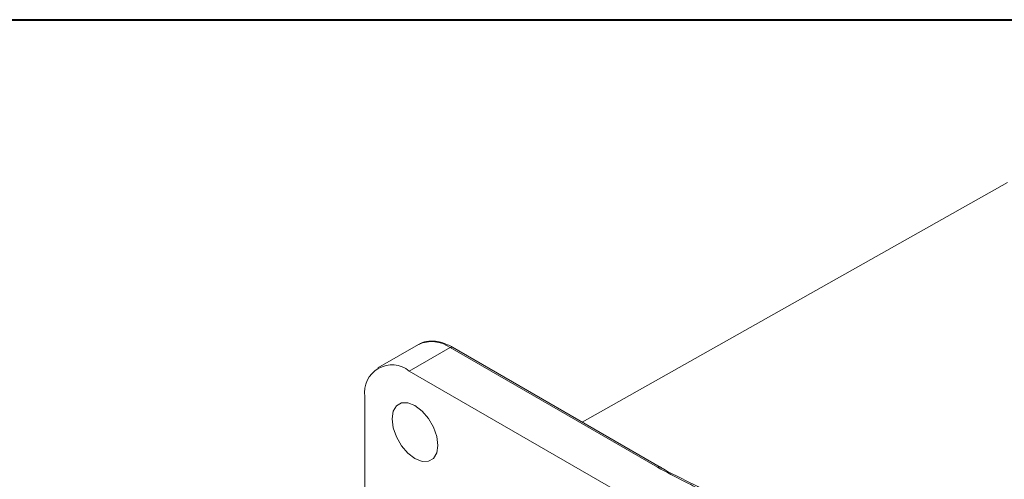
# Model space of a CAD drawing. Units: millimetres. Extents: x 15 to 430, y 15 to 300.
# Drawn here: x 335 to 391, y 274 to 300 of the extents above; entities that cross this region are included whole.
import ezdxf

# ---------------------------------------------------------------- set-up
doc = ezdxf.new("R2010")
doc.units = ezdxf.units.MM
doc.header["$LTSCALE"] = 1.5

msp = doc.modelspace()

# ---------------------------------------------------------------- linework, layer by layer
at = {"color": 7, "linetype": 'Continuous', "lineweight": 40}
msp.add_line((15, 300), (430.5, 300), dxfattribs=at)
at = {"color": 7, "linetype": 'Continuous', "lineweight": 15}
for p, q in [((391.568507, 290.662251), (367.173908, 276.925059)), ((357.798506, 281.37512), (355.465053, 280.028047)), ((359.598358, 281.196891), (357.264906, 279.849818)), ((371.49322, 274.330134), (359.598358, 281.196891)), ((371.643208, 274.344986), (359.748346, 281.211743)), ((386.114864, 263.195092), (357.264906, 279.849818)), ((354.719323, 278.379806), (354.719323, 245.06494))]:
    msp.add_line(p, q, dxfattribs=at)
at = {"color": 7, "linetype": 'Continuous', "lineweight": 15, "flags": 128}
msp.add_lwpolyline([(357.589885, 277.866158), (357.183461, 278.026449), (356.81682, 278.02238), (356.525852, 277.854353), (356.339037, 277.538815), (356.274666, 277.106652), (356.339037, 276.600168), (356.525852, 276.068938), (356.81682, 275.564966), (357.183461, 275.137584), (357.589885, 274.828626), (357.996309, 274.668337), (358.36295, 274.672404), (358.653919, 274.840431), (358.840732, 275.15597), (358.905104, 275.588133), (358.840732, 276.094617), (358.653919, 276.625846), (358.36295, 277.129818), (357.996309, 277.557202), (357.589885, 277.866158)], dxfattribs=at)
at = {"color": 8, "linetype": 'Continuous', "lineweight": 15}
for centre, radius, start, end in [((358.543848, 279.724925), 1.810712, 54.3823483, 114.3072232), ((359.686233, 281.074231), 0.150889, 65.691891, 125.6181923), ((371.579983, 274.21665), 0.142851, 62.5489546, 127.3992644)]:
    msp.add_arc(centre, radius, start, end, dxfattribs=at)
at = {"color": 7, "linetype": 'Continuous', "lineweight": 15}
msp.add_arc((356.271189, 278.631545), 1.572152, 50.796674, 189.2140777, dxfattribs=at)
for points, knots in [([(359.748346, 281.211743), (359.651877, 281.263617), (359.372122, 281.414046), (358.904557, 281.562015), (358.379541, 281.580526), (358.002638, 281.506846), (357.841867, 281.388605), (357.812213, 281.366796)], [0, 0, 0, 0, 0.141968747, 0.411699859, 0.680428483, 0.941055402, 1, 1, 1, 1]), ([(376.553454, 271.408923), (376.472632, 271.456336), (376.163443, 271.63772), (375.540849, 272.035344), (374.795756, 272.541618), (373.940389, 273.066928), (372.831014, 273.616201), (372.00722, 274.05583), (371.49322, 274.330134)], [0, 0, 0, 0, 0.048247861, 0.184575128, 0.388594564, 0.530198705, 0.706871371, 1, 1, 1, 1]), ([(374.660343, 272.712146), (374.424892, 272.857337), (373.831864, 273.223026), (372.855811, 273.700591), (372.066882, 274.089139), (371.717228, 274.304598), (371.648594, 274.346891)], [0, 0, 0, 0, 0.2479557577, 0.6245224881, 0.9262978757, 1, 1, 1, 1])]:
    msp.add_open_spline(points, degree=3, knots=knots, dxfattribs=at)

doc.saveas('drawing.dxf')
